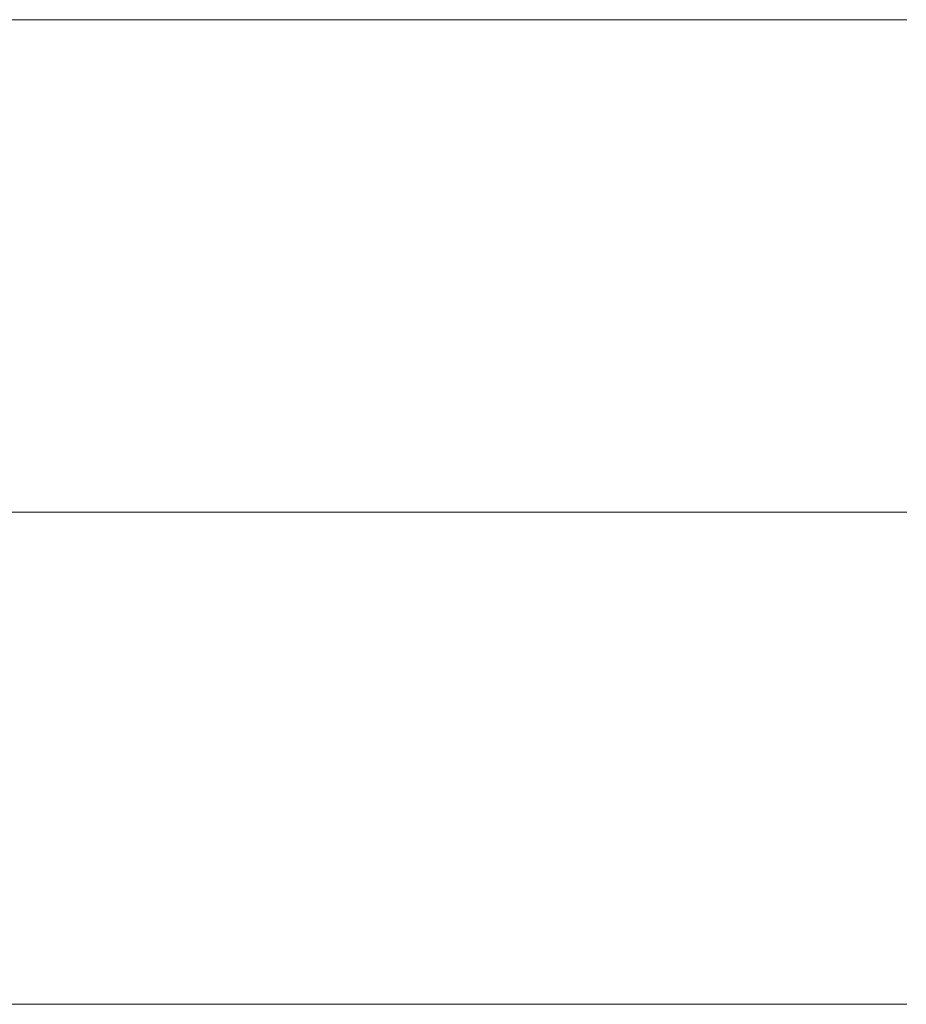
# Model space of a CAD drawing. Units: millimetres. Extents: x 0 to 24042, y 0 to 16800.
# Drawn here: x 16624 to 16649, y 756 to 784 of the extents above; entities that cross this region are included whole.
import ezdxf

# ---------------------------------------------------------------- set-up
doc = ezdxf.new("R2010")
doc.units = ezdxf.units.MM
doc.header["$MEASUREMENT"] = 0
doc.layers.add('(1) Shape lines', color=7, linetype='Continuous', lineweight=35)

# ---------------------------------------------------------------- blocks, each defined once
blk = doc.blocks.new('HATCH_245_a9350892-7640-4d68-8b7f-e4493d7ec3f0')
at = {"layer": '(1) Shape lines', "color": 0, "lineweight": 9}
for p, q in [((16628.14, 784), (16618.623, 784)), ((16628.458, 770), (16618.623, 770)), ((16628.775, 756), (16618.623, 756))]:
    blk.add_line(p, q, dxfattribs=at)
blk = doc.blocks.new('HATCH_246_7a1c4b86-013d-4db5-bc3e-bf09e5c2f72c')
at = {"layer": '(1) Shape lines', "color": 0, "lineweight": 9}
for p, q in [((16630.435, 784), (16628.14, 784)), ((16630.435, 770), (16628.458, 770)), ((16630.435, 756), (16628.775, 756))]:
    blk.add_line(p, q, dxfattribs=at)
blk = doc.blocks.new('HATCH_251_5cbb0424-05bb-4226-8448-26535cb4b1f0')
at = {"layer": '(1) Shape lines', "color": 0, "lineweight": 9}
for p, q in [((16634.414, 784), (16630.435, 784)), ((16634.545, 770), (16630.435, 770)), ((16634.677, 756), (16630.435, 756))]:
    blk.add_line(p, q, dxfattribs=at)
blk = doc.blocks.new('HATCH_252_456ecfdf-f24d-4637-87f9-e0bb00a1bff5')
at = {"layer": '(1) Shape lines', "color": 0, "lineweight": 9}
for p, q in [((16635.358, 784), (16634.414, 784)), ((16635.358, 770), (16634.545, 770)), ((16635.358, 756), (16634.677, 756))]:
    blk.add_line(p, q, dxfattribs=at)
blk = doc.blocks.new('HATCH_257_e91befaa-12f3-45fb-b52c-c6076f794f63')
at = {"layer": '(1) Shape lines', "color": 0, "lineweight": 9}
for p, q in [((16638.104, 784), (16635.358, 784)), ((16638.194, 770), (16635.358, 770)), ((16638.285, 756), (16635.358, 756))]:
    blk.add_line(p, q, dxfattribs=at)
blk = doc.blocks.new('HATCH_258_5a8dd082-fa5d-4c66-a18d-bcfc1598f968')
at = {"layer": '(1) Shape lines', "color": 0, "lineweight": 9}
for p, q in [((16638.75, 784), (16638.104, 784)), ((16638.75, 770), (16638.194, 770)), ((16638.75, 756), (16638.285, 756))]:
    blk.add_line(p, q, dxfattribs=at)
blk = doc.blocks.new('HATCH_263_994cd8de-910d-467c-a28e-e3ebadd5944a')
at = {"layer": '(1) Shape lines', "color": 0, "lineweight": 9}
for p, q in [((16638.883, 784), (16638.75, 784)), ((16638.887, 770), (16638.75, 770)), ((16638.892, 756), (16638.75, 756))]:
    blk.add_line(p, q, dxfattribs=at)
blk = doc.blocks.new('HATCH_264_4564a98e-6640-474e-b34f-c4bdcd6933d5')
at = {"layer": '(1) Shape lines', "color": 0, "lineweight": 9}
for p, q in [((16638.914, 784), (16638.883, 784)), ((16638.914, 770), (16638.887, 770)), ((16638.914, 756), (16638.892, 756))]:
    blk.add_line(p, q, dxfattribs=at)
blk = doc.blocks.new('HATCH_269_68bbcb8a-69a6-4dd0-b5b0-09c522afbb68')
at = {"layer": '(1) Shape lines', "color": 0, "lineweight": 9}
for p, q in [((16639.381, 784), (16638.914, 784)), ((16639.396, 770), (16638.914, 770)), ((16639.412, 756), (16638.914, 756))]:
    blk.add_line(p, q, dxfattribs=at)
blk = doc.blocks.new('HATCH_270_694d064f-51b8-4ea6-bd07-6f5c8d799f5f')
at = {"layer": '(1) Shape lines', "color": 0, "lineweight": 9}
for p, q in [((16639.491, 784), (16639.381, 784)), ((16639.491, 770), (16639.396, 770)), ((16639.491, 756), (16639.412, 756))]:
    blk.add_line(p, q, dxfattribs=at)
blk = doc.blocks.new('HATCH_275_0f7c0a77-5776-48ca-9893-d68938c0ef18')
at = {"layer": '(1) Shape lines', "color": 0, "lineweight": 9}
for p, q in [((16640.478, 784), (16639.491, 784)), ((16640.511, 770), (16639.491, 770)), ((16640.543, 756), (16639.491, 756))]:
    blk.add_line(p, q, dxfattribs=at)
blk = doc.blocks.new('HATCH_276_17ea2dae-5fee-42bb-b855-1e906c6896b5')
at = {"layer": '(1) Shape lines', "color": 0, "lineweight": 9}
for p, q in [((16640.709, 784), (16640.478, 784)), ((16640.709, 770), (16640.511, 770)), ((16640.709, 756), (16640.543, 756))]:
    blk.add_line(p, q, dxfattribs=at)
blk = doc.blocks.new('HATCH_281_8c615e7f-de95-4c50-998c-46a0a8582f20')
at = {"layer": '(1) Shape lines', "color": 0, "lineweight": 9}
for p, q in [((16640.841, 784), (16640.709, 784)), ((16640.846, 770), (16640.709, 770)), ((16640.85, 756), (16640.709, 756))]:
    blk.add_line(p, q, dxfattribs=at)
blk = doc.blocks.new('HATCH_282_6807bdd4-c673-4740-9fad-a7675381aace')
at = {"layer": '(1) Shape lines', "color": 0, "lineweight": 9}
for p, q in [((16640.872, 784), (16640.841, 784)), ((16640.872, 770), (16640.846, 770)), ((16640.872, 756), (16640.85, 756))]:
    blk.add_line(p, q, dxfattribs=at)
blk = doc.blocks.new('HATCH_287_bb2d1990-4e12-4554-8582-f6fb9e3b6d9d')
at = {"layer": '(1) Shape lines', "color": 0, "lineweight": 9}
for p, q in [((16640.896, 784), (16640.872, 784)), ((16640.897, 770), (16640.872, 770)), ((16640.897, 756), (16640.872, 756))]:
    blk.add_line(p, q, dxfattribs=at)
blk = doc.blocks.new('HATCH_288_bac756b8-5a77-4812-84b9-638b53dbd373')
at = {"layer": '(1) Shape lines', "color": 0, "lineweight": 9}
for p, q in [((16640.901, 784), (16640.896, 784)), ((16640.901, 770), (16640.897, 770)), ((16640.901, 756), (16640.897, 756))]:
    blk.add_line(p, q, dxfattribs=at)
blk = doc.blocks.new('HATCH_293_a6abae98-76c1-487b-9d18-a7c562a298cd')
at = {"layer": '(1) Shape lines', "color": 0, "lineweight": 9}
for p, q in [((16642.194, 784), (16640.901, 784)), ((16642.237, 770), (16640.901, 770)), ((16642.279, 756), (16640.901, 756))]:
    blk.add_line(p, q, dxfattribs=at)
blk = doc.blocks.new('HATCH_294_69ada0ad-1909-490c-91c7-6fce79a06561')
at = {"layer": '(1) Shape lines', "color": 0, "lineweight": 9}
for p, q in [((16642.495, 784), (16642.194, 784)), ((16642.495, 770), (16642.237, 770)), ((16642.495, 756), (16642.279, 756))]:
    blk.add_line(p, q, dxfattribs=at)
blk = doc.blocks.new('HATCH_299_6e4de3b8-7e67-43c4-9ce4-4e97f87ffe2e')
at = {"layer": '(1) Shape lines', "color": 0, "lineweight": 9}
for p, q in [((16642.665, 784), (16642.495, 784)), ((16642.671, 770), (16642.495, 770)), ((16642.676, 756), (16642.495, 756))]:
    blk.add_line(p, q, dxfattribs=at)
blk = doc.blocks.new('HATCH_300_aabeea01-b112-47a3-87f7-fe75cb2e01cb')
at = {"layer": '(1) Shape lines', "color": 0, "lineweight": 9}
for p, q in [((16642.705, 784), (16642.665, 784)), ((16642.705, 770), (16642.671, 770)), ((16642.705, 756), (16642.676, 756))]:
    blk.add_line(p, q, dxfattribs=at)
blk = doc.blocks.new('HATCH_305_dcfa095f-c673-42fe-b66f-7720e657e433')
at = {"layer": '(1) Shape lines', "color": 0, "lineweight": 9}
for p, q in [((16643.628, 784), (16642.705, 784)), ((16643.658, 770), (16642.705, 770)), ((16643.689, 756), (16642.705, 756))]:
    blk.add_line(p, q, dxfattribs=at)
blk = doc.blocks.new('HATCH_306_76af8985-d593-4870-b399-6923f6a8decd')
at = {"layer": '(1) Shape lines', "color": 0, "lineweight": 9}
for p, q in [((16643.842, 784), (16643.628, 784)), ((16643.842, 770), (16643.658, 770)), ((16643.842, 756), (16643.689, 756))]:
    blk.add_line(p, q, dxfattribs=at)
blk = doc.blocks.new('HATCH_311_7b068efb-35f5-4433-934f-cc10e3aa8862')
at = {"layer": '(1) Shape lines', "color": 0, "lineweight": 9}
for p, q in [((16644.063, 784), (16643.842, 784)), ((16644.071, 770), (16643.842, 770)), ((16644.078, 756), (16643.842, 756))]:
    blk.add_line(p, q, dxfattribs=at)
blk = doc.blocks.new('HATCH_312_ea2b156b-4f74-435e-8237-182db1e3b7c8')
at = {"layer": '(1) Shape lines', "color": 0, "lineweight": 9}
for p, q in [((16644.115, 784), (16644.063, 784)), ((16644.115, 770), (16644.071, 770)), ((16644.115, 756), (16644.078, 756))]:
    blk.add_line(p, q, dxfattribs=at)
blk = doc.blocks.new('HATCH_317_f218076f-30b3-431e-ab79-b79824858f64')
at = {"layer": '(1) Shape lines', "color": 0, "lineweight": 9}
for p, q in [((16644.291, 784), (16644.115, 784)), ((16644.297, 770), (16644.115, 770)), ((16644.302, 756), (16644.115, 756))]:
    blk.add_line(p, q, dxfattribs=at)
blk = doc.blocks.new('HATCH_318_a186a31c-eb11-4ae0-9fa1-cd682e904de3')
at = {"layer": '(1) Shape lines', "color": 0, "lineweight": 9}
for p, q in [((16644.331, 784), (16644.291, 784)), ((16644.331, 770), (16644.297, 770)), ((16644.331, 756), (16644.302, 756))]:
    blk.add_line(p, q, dxfattribs=at)
blk = doc.blocks.new('HATCH_323_8003a729-83c2-4d2b-877b-0fe28326b8d6')
at = {"layer": '(1) Shape lines', "color": 0, "lineweight": 9}
for p, q in [((16645.341, 784), (16644.331, 784)), ((16645.374, 770), (16644.331, 770)), ((16645.408, 756), (16644.331, 756))]:
    blk.add_line(p, q, dxfattribs=at)
blk = doc.blocks.new('HATCH_324_0e741d66-2667-41c4-97e1-6f340c3c57bd')
at = {"layer": '(1) Shape lines', "color": 0, "lineweight": 9}
for p, q in [((16645.574, 784), (16645.341, 784)), ((16645.574, 770), (16645.374, 770)), ((16645.574, 756), (16645.408, 756))]:
    blk.add_line(p, q, dxfattribs=at)
blk = doc.blocks.new('HATCH_329_71a2ceae-9a4a-4e9e-9b87-726b2164f54f')
at = {"layer": '(1) Shape lines', "color": 0, "lineweight": 9}
for p, q in [((16645.749, 784), (16645.574, 784)), ((16645.755, 770), (16645.574, 770)), ((16645.761, 756), (16645.574, 756))]:
    blk.add_line(p, q, dxfattribs=at)
blk = doc.blocks.new('HATCH_330_525e41e8-06a4-49ab-ae32-cf29a08921f9')
at = {"layer": '(1) Shape lines', "color": 0, "lineweight": 9}
for p, q in [((16645.79, 784), (16645.749, 784)), ((16645.79, 770), (16645.755, 770)), ((16645.79, 756), (16645.761, 756))]:
    blk.add_line(p, q, dxfattribs=at)
blk = doc.blocks.new('HATCH_335_3db54ae1-d4e6-47ae-9a9b-d6221b49c0c9')
at = {"layer": '(1) Shape lines', "color": 0, "lineweight": 9}
for p, q in [((16646.204, 784), (16645.79, 784)), ((16646.218, 770), (16645.79, 770)), ((16646.231, 756), (16645.79, 756))]:
    blk.add_line(p, q, dxfattribs=at)
blk = doc.blocks.new('HATCH_336_a651ffee-c40b-46ee-aed0-8bb42a5acc04')
at = {"layer": '(1) Shape lines', "color": 0, "lineweight": 9}
for p, q in [((16646.299, 784), (16646.204, 784)), ((16646.299, 770), (16646.218, 770)), ((16646.299, 756), (16646.231, 756))]:
    blk.add_line(p, q, dxfattribs=at)
blk = doc.blocks.new('HATCH_341_775af6ea-00d9-446f-9c38-2530df99ce97')
at = {"layer": '(1) Shape lines', "color": 0, "lineweight": 9}
for p, q in [((16646.771, 784), (16646.299, 784)), ((16646.787, 770), (16646.299, 770)), ((16646.802, 756), (16646.299, 756))]:
    blk.add_line(p, q, dxfattribs=at)
blk = doc.blocks.new('HATCH_342_c3481a76-2e58-482e-a336-766a93473dc9')
at = {"layer": '(1) Shape lines', "color": 0, "lineweight": 9}
for p, q in [((16646.88, 784), (16646.771, 784)), ((16646.88, 770), (16646.787, 770)), ((16646.88, 756), (16646.802, 756))]:
    blk.add_line(p, q, dxfattribs=at)
blk = doc.blocks.new('HATCH_347_ee4036ea-1cd3-4efa-ab98-4df818bb5aef')
at = {"layer": '(1) Shape lines', "color": 0, "lineweight": 9}
for p, q in [((16647.048, 784), (16646.88, 784)), ((16647.054, 770), (16646.88, 770)), ((16647.059, 756), (16646.88, 756))]:
    blk.add_line(p, q, dxfattribs=at)
blk = doc.blocks.new('HATCH_348_a6a3337d-2804-40f8-9a4b-1d2fce3ecd47')
at = {"layer": '(1) Shape lines', "color": 0, "lineweight": 9}
for p, q in [((16647.087, 784), (16647.048, 784)), ((16647.087, 770), (16647.054, 770)), ((16647.087, 756), (16647.059, 756))]:
    blk.add_line(p, q, dxfattribs=at)
blk = doc.blocks.new('HATCH_353_63495823-4b76-47fe-bddf-d56608e6dbd7')
at = {"layer": '(1) Shape lines', "color": 0, "lineweight": 9}
for p, q in [((16647.861, 784), (16647.087, 784)), ((16647.887, 770), (16647.087, 770)), ((16647.912, 756), (16647.087, 756))]:
    blk.add_line(p, q, dxfattribs=at)
blk = doc.blocks.new('HATCH_354_2c13123c-7f9c-4a39-9984-b9bbcca7c7b0')
at = {"layer": '(1) Shape lines', "color": 0, "lineweight": 9}
for p, q in [((16648.039, 784), (16647.861, 784)), ((16648.039, 770), (16647.887, 770)), ((16648.039, 756), (16647.912, 756))]:
    blk.add_line(p, q, dxfattribs=at)
blk = doc.blocks.new('HATCH_359_f1cfc1ee-5fc3-48e5-b010-b3c11d12e468')
at = {"layer": '(1) Shape lines', "color": 0, "lineweight": 9}
for p, q in [((16648.195, 784), (16648.039, 784)), ((16648.2, 770), (16648.039, 770)), ((16648.206, 756), (16648.039, 756))]:
    blk.add_line(p, q, dxfattribs=at)
blk = doc.blocks.new('HATCH_360_771e31e9-c0df-4c76-b4f8-6edb9154dbb3')
at = {"layer": '(1) Shape lines', "color": 0, "lineweight": 9}
for p, q in [((16648.231, 784), (16648.195, 784)), ((16648.231, 770), (16648.2, 770)), ((16648.231, 756), (16648.206, 756))]:
    blk.add_line(p, q, dxfattribs=at)
blk = doc.blocks.new('HATCH_365_2fb35a10-208e-418d-8c94-b741f7c45529')
at = {"layer": '(1) Shape lines', "color": 0, "lineweight": 9}
for p, q in [((16648.271, 784), (16648.231, 784)), ((16648.272, 770), (16648.231, 770)), ((16648.274, 756), (16648.231, 756))]:
    blk.add_line(p, q, dxfattribs=at)
blk = doc.blocks.new('HATCH_366_8dd0551d-e304-46b1-b44d-c481e25dfc0d')
at = {"layer": '(1) Shape lines', "color": 0, "lineweight": 9}
for p, q in [((16648.28, 784), (16648.271, 784)), ((16648.28, 770), (16648.272, 770)), ((16648.28, 756), (16648.274, 756))]:
    blk.add_line(p, q, dxfattribs=at)
blk = doc.blocks.new('HATCH_371_ebbe96b4-fd9e-4ae0-b036-b2902566e94c')
at = {"layer": '(1) Shape lines', "color": 0, "lineweight": 9}
for p, q in [((16648.893, 784), (16648.28, 784)), ((16648.913, 770), (16648.28, 770)), ((16648.933, 756), (16648.28, 756))]:
    blk.add_line(p, q, dxfattribs=at)
blk = doc.blocks.new('HATCH_372_0d765aa9-7ab9-44da-afe6-8240819fc770')
at = {"layer": '(1) Shape lines', "color": 0, "lineweight": 9}
for p, q in [((16649.033, 784), (16648.893, 784)), ((16649.033, 770), (16648.913, 770)), ((16649.033, 756), (16648.933, 756))]:
    blk.add_line(p, q, dxfattribs=at)
blk = doc.blocks.new('HATCH_377_7ab57307-b7f5-4b74-9bf3-aa3c64f81b80')
at = {"layer": '(1) Shape lines', "color": 0, "lineweight": 9}
for p, q in [((16649.052, 784), (16649.033, 784)), ((16649.053, 770), (16649.033, 770)), ((16649.053, 756), (16649.033, 756))]:
    blk.add_line(p, q, dxfattribs=at)
blk = doc.blocks.new('HATCH_378_ae38ce69-3f63-4948-add1-03ba35003d0e')
at = {"layer": '(1) Shape lines', "color": 0, "lineweight": 9}
for p, q in [((16649.056, 784), (16649.052, 784)), ((16649.056, 770), (16649.053, 770)), ((16649.056, 756), (16649.053, 756))]:
    blk.add_line(p, q, dxfattribs=at)
blk = doc.blocks.new('HATCH_383_9b8146f5-7cde-4acb-b60a-4ec0fd9f3875')
at = {"layer": '(1) Shape lines', "color": 0, "lineweight": 9}
for p, q in [((16649.198, 784), (16649.056, 784)), ((16649.202, 770), (16649.056, 770)), ((16649.207, 756), (16649.056, 756))]:
    blk.add_line(p, q, dxfattribs=at)
blk = doc.blocks.new('HATCH_384_8ceee3a7-669f-48d5-8b3e-a754e71008b8')
at = {"layer": '(1) Shape lines', "color": 0, "lineweight": 9}
for p, q in [((16649.23, 784), (16649.198, 784)), ((16649.23, 770), (16649.202, 770)), ((16649.23, 756), (16649.207, 756))]:
    blk.add_line(p, q, dxfattribs=at)
blk = doc.blocks.new('GROUP_0_7c00b911-2656-4744-98e3-de2b4ed581d9')
at = {"layer": '(1) Shape lines', "color": 154, "linetype": 'ByBlock'}
for name in ['HATCH_246_7a1c4b86-013d-4db5-bc3e-bf09e5c2f72c', 'HATCH_251_5cbb0424-05bb-4226-8448-26535cb4b1f0', 'HATCH_252_456ecfdf-f24d-4637-87f9-e0bb00a1bff5', 'HATCH_257_e91befaa-12f3-45fb-b52c-c6076f794f63', 'HATCH_258_5a8dd082-fa5d-4c66-a18d-bcfc1598f968', 'HATCH_263_994cd8de-910d-467c-a28e-e3ebadd5944a', 'HATCH_264_4564a98e-6640-474e-b34f-c4bdcd6933d5', 'HATCH_269_68bbcb8a-69a6-4dd0-b5b0-09c522afbb68', 'HATCH_270_694d064f-51b8-4ea6-bd07-6f5c8d799f5f', 'HATCH_275_0f7c0a77-5776-48ca-9893-d68938c0ef18', 'HATCH_276_17ea2dae-5fee-42bb-b855-1e906c6896b5', 'HATCH_281_8c615e7f-de95-4c50-998c-46a0a8582f20', 'HATCH_282_6807bdd4-c673-4740-9fad-a7675381aace', 'HATCH_287_bb2d1990-4e12-4554-8582-f6fb9e3b6d9d', 'HATCH_288_bac756b8-5a77-4812-84b9-638b53dbd373', 'HATCH_293_a6abae98-76c1-487b-9d18-a7c562a298cd', 'HATCH_294_69ada0ad-1909-490c-91c7-6fce79a06561', 'HATCH_299_6e4de3b8-7e67-43c4-9ce4-4e97f87ffe2e', 'HATCH_300_aabeea01-b112-47a3-87f7-fe75cb2e01cb', 'HATCH_305_dcfa095f-c673-42fe-b66f-7720e657e433', 'HATCH_306_76af8985-d593-4870-b399-6923f6a8decd', 'HATCH_311_7b068efb-35f5-4433-934f-cc10e3aa8862', 'HATCH_312_ea2b156b-4f74-435e-8237-182db1e3b7c8', 'HATCH_317_f218076f-30b3-431e-ab79-b79824858f64', 'HATCH_318_a186a31c-eb11-4ae0-9fa1-cd682e904de3', 'HATCH_323_8003a729-83c2-4d2b-877b-0fe28326b8d6', 'HATCH_324_0e741d66-2667-41c4-97e1-6f340c3c57bd', 'HATCH_329_71a2ceae-9a4a-4e9e-9b87-726b2164f54f', 'HATCH_330_525e41e8-06a4-49ab-ae32-cf29a08921f9', 'HATCH_335_3db54ae1-d4e6-47ae-9a9b-d6221b49c0c9', 'HATCH_336_a651ffee-c40b-46ee-aed0-8bb42a5acc04', 'HATCH_341_775af6ea-00d9-446f-9c38-2530df99ce97', 'HATCH_342_c3481a76-2e58-482e-a336-766a93473dc9', 'HATCH_347_ee4036ea-1cd3-4efa-ab98-4df818bb5aef', 'HATCH_348_a6a3337d-2804-40f8-9a4b-1d2fce3ecd47', 'HATCH_353_63495823-4b76-47fe-bddf-d56608e6dbd7', 'HATCH_354_2c13123c-7f9c-4a39-9984-b9bbcca7c7b0', 'HATCH_359_f1cfc1ee-5fc3-48e5-b010-b3c11d12e468', 'HATCH_360_771e31e9-c0df-4c76-b4f8-6edb9154dbb3', 'HATCH_365_2fb35a10-208e-418d-8c94-b741f7c45529', 'HATCH_366_8dd0551d-e304-46b1-b44d-c481e25dfc0d', 'HATCH_371_ebbe96b4-fd9e-4ae0-b036-b2902566e94c', 'HATCH_372_0d765aa9-7ab9-44da-afe6-8240819fc770', 'HATCH_377_7ab57307-b7f5-4b74-9bf3-aa3c64f81b80', 'HATCH_378_ae38ce69-3f63-4948-add1-03ba35003d0e', 'HATCH_383_9b8146f5-7cde-4acb-b60a-4ec0fd9f3875', 'HATCH_384_8ceee3a7-669f-48d5-8b3e-a754e71008b8', 'HATCH_245_a9350892-7640-4d68-8b7f-e4493d7ec3f0']:
    blk.add_blockref(name, (0, 0), dxfattribs=at)

msp = doc.modelspace()

# ---------------------------------------------------------------- block references
at = {"color": 7, "linetype": 'ByBlock'}
msp.add_blockref('GROUP_0_7c00b911-2656-4744-98e3-de2b4ed581d9', (0, 0), dxfattribs=at)

doc.saveas('drawing.dxf')
